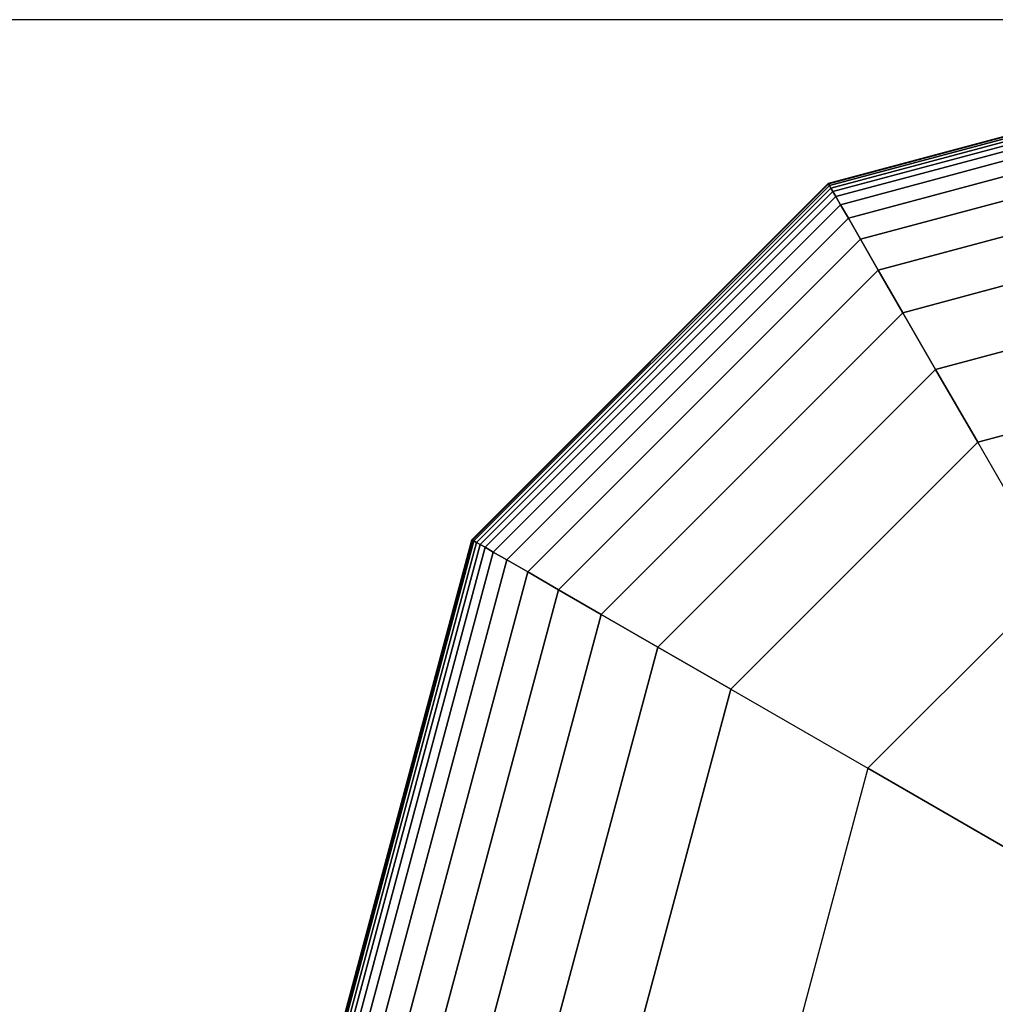
# Model space of a CAD drawing. Extents: x -8443 to 16634, y -9949 to 7525.
# Drawn here: x 4431 to 4528, y -4338 to -4240 of the extents above; entities that cross this region are included whole.
import ezdxf

# ---------------------------------------------------------------- set-up
doc = ezdxf.new("R2010")
doc.units = 0
doc.header["$LTSCALE"] = 350
doc.header["$MEASUREMENT"] = 0
doc.layers.add('PHOENIX-02', color=7, linetype='CONTINUOUS')

msp = doc.modelspace()

# ---------------------------------------------------------------- linework, layer by layer
at = {"layer": 'PHOENIX-02'}
for p, q in [((6013.20705, -4240), (3475.4435, -4240)), ((4560, -4243.3125), (4511.65625, -4256.26617)), ((4511.65625, -4256.26617), (4560, -4243.3125)), ((4560, -4243.3125), (4511.65625, -4256.26617)), ((4511.65625, -4256.26617), (4560, -4243.3125)), ((4560, -4243.3125), (4511.65625, -4256.26617)), ((4511.65625, -4256.26617), (4560, -4243.3125)), ((4560, -4243.37109), (4511.68555, -4256.31691)), ((4511.68555, -4256.31691), (4560, -4243.37109)), ((4560, -4243.37109), (4511.68555, -4256.31691)), ((4511.68555, -4256.31691), (4560, -4243.37109)), ((4560, -4243.37109), (4511.68555, -4256.31691)), ((4511.68555, -4256.31691), (4560, -4243.37109)), ((4560, -4243.37109), (4511.68555, -4256.31691)), ((4511.68555, -4256.31691), (4560, -4243.37109)), ((4560, -4243.37109), (4511.68555, -4256.31691)), ((4511.68555, -4256.31691), (4560, -4243.37109)), ((4560, -4243.37109), (4511.68555, -4256.31691)), ((4511.68555, -4256.31691), (4560, -4243.37109)), ((4560, -4243.54688), (4511.77344, -4256.46914)), ((4511.77344, -4256.46914), (4560, -4243.54688)), ((4560, -4243.54688), (4511.77344, -4256.46914)), ((4511.77344, -4256.46914), (4560, -4243.54688)), ((4560, -4243.54688), (4511.77344, -4256.46914)), ((4511.77344, -4256.46914), (4560, -4243.54688)), ((4560, -4243.54688), (4511.77344, -4256.46914)), ((4511.77344, -4256.46914), (4560, -4243.54688)), ((4560, -4243.54688), (4511.77344, -4256.46914)), ((4511.77344, -4256.46914), (4560, -4243.54688)), ((4560, -4243.54688), (4511.77344, -4256.46914)), ((4511.77344, -4256.46914), (4560, -4243.54688)), ((4560, -4243.83984), (4511.91992, -4256.72286)), ((4511.91992, -4256.72286), (4560, -4243.83984)), ((4560, -4243.83984), (4511.91992, -4256.72286)), ((4511.91992, -4256.72286), (4560, -4243.83984)), ((4560, -4243.83984), (4511.91992, -4256.72286)), ((4511.91992, -4256.72286), (4560, -4243.83984)), ((4560, -4243.83984), (4511.91992, -4256.72286)), ((4511.91992, -4256.72286), (4560, -4243.83984)), ((4560, -4243.83984), (4511.91992, -4256.72286)), ((4511.91992, -4256.72286), (4560, -4243.83984)), ((4560, -4243.83984), (4511.91992, -4256.72286)), ((4511.91992, -4256.72286), (4560, -4243.83984)), ((4560, -4244.25), (4512.125, -4257.07807)), ((4512.125, -4257.07807), (4560, -4244.25)), ((4560, -4244.25), (4512.125, -4257.07807)), ((4512.125, -4257.07807), (4560, -4244.25)), ((4560, -4244.25), (4512.125, -4257.07807)), ((4512.125, -4257.07807), (4560, -4244.25)), ((4560, -4244.25), (4512.125, -4257.07807)), ((4512.125, -4257.07807), (4560, -4244.25)), ((4560, -4244.25), (4512.125, -4257.07807)), ((4512.125, -4257.07807), (4560, -4244.25)), ((4560, -4244.25), (4512.125, -4257.07807)), ((4512.125, -4257.07807), (4560, -4244.25)), ((4560, -4244.81885), (4512.40942, -4257.5707)), ((4512.40942, -4257.5707), (4560, -4244.81885)), ((4560, -4244.81885), (4512.40942, -4257.5707)), ((4512.40942, -4257.5707), (4560, -4244.81885)), ((4560, -4244.81885), (4512.40942, -4257.5707)), ((4512.40942, -4257.5707), (4560, -4244.81885)), ((4560, -4244.81885), (4512.40942, -4257.5707)), ((4512.40942, -4257.5707), (4560, -4244.81885)), ((4560, -4244.81885), (4512.40942, -4257.5707)), ((4512.40942, -4257.5707), (4560, -4244.81885)), ((4560, -4244.81885), (4512.40942, -4257.5707)), ((4512.40942, -4257.5707), (4560, -4244.81885)), ((4560, -4245.75391), (4512.87695, -4258.38049)), ((4512.87695, -4258.38049), (4560, -4245.75391)), ((4560, -4245.75391), (4512.87695, -4258.38049)), ((4512.87695, -4258.38049), (4560, -4245.75391)), ((4560, -4245.75391), (4512.87695, -4258.38049)), ((4512.87695, -4258.38049), (4560, -4245.75391)), ((4560, -4245.75391), (4512.87695, -4258.38049)), ((4512.87695, -4258.38049), (4560, -4245.75391)), ((4560, -4245.75391), (4512.87695, -4258.38049)), ((4512.87695, -4258.38049), (4560, -4245.75391)), ((4560, -4245.75391), (4512.87695, -4258.38049)), ((4512.87695, -4258.38049), (4560, -4245.75391)), ((4560, -4247.3042), (4513.6521, -4259.72308)), ((4513.6521, -4259.72308), (4560, -4247.3042)), ((4560, -4247.3042), (4513.6521, -4259.72308)), ((4513.6521, -4259.72308), (4560, -4247.3042)), ((4560, -4247.3042), (4513.6521, -4259.72308)), ((4513.6521, -4259.72308), (4560, -4247.3042)), ((4560, -4247.3042), (4513.6521, -4259.72308)), ((4513.6521, -4259.72308), (4560, -4247.3042)), ((4560, -4247.3042), (4513.6521, -4259.72308)), ((4513.6521, -4259.72308), (4560, -4247.3042)), ((4560, -4247.3042), (4513.6521, -4259.72308)), ((4513.6521, -4259.72308), (4560, -4247.3042)), ((4560, -4249.71875), (4514.85938, -4261.81414)), ((4514.85938, -4261.81414), (4560, -4249.71875)), ((4560, -4249.71875), (4514.85938, -4261.81414)), ((4514.85938, -4261.81414), (4560, -4249.71875)), ((4560, -4249.71875), (4514.85938, -4261.81414)), ((4514.85938, -4261.81414), (4560, -4249.71875)), ((4560, -4249.71875), (4514.85938, -4261.81414)), ((4514.85938, -4261.81414), (4560, -4249.71875)), ((4560, -4249.71875), (4514.85938, -4261.81414)), ((4514.85938, -4261.81414), (4560, -4249.71875)), ((4560, -4249.71875), (4514.85938, -4261.81414)), ((4514.85938, -4261.81414), (4560, -4249.71875)), ((4560, -4253.24658), (4516.62329, -4264.86934)), ((4516.62329, -4264.86934), (4560, -4253.24658)), ((4560, -4253.24658), (4516.62329, -4264.86934)), ((4516.62329, -4264.86934), (4560, -4253.24658)), ((4560, -4253.24658), (4516.62329, -4264.86934)), ((4516.62329, -4264.86934), (4560, -4253.24658)), ((4560, -4253.24658), (4516.62329, -4264.86934)), ((4516.62329, -4264.86934), (4560, -4253.24658)), ((4560, -4253.24658), (4516.62329, -4264.86934)), ((4516.62329, -4264.86934), (4560, -4253.24658)), ((4560, -4253.24658), (4516.62329, -4264.86934)), ((4516.62329, -4264.86934), (4560, -4253.24658)), ((4511.65625, -4256.26617), (4476.26617, -4291.65625)), ((4476.26617, -4291.65625), (4511.65625, -4256.26617)), ((4511.65625, -4256.26617), (4476.26617, -4291.65625)), ((4476.26617, -4291.65625), (4511.65625, -4256.26617)), ((4511.65625, -4256.26617), (4476.26617, -4291.65625)), ((4476.26617, -4291.65625), (4511.65625, -4256.26617)), ((4511.68555, -4256.31691), (4476.31691, -4291.68555)), ((4476.31691, -4291.68555), (4511.68555, -4256.31691)), ((4511.68555, -4256.31691), (4476.31691, -4291.68555)), ((4476.31691, -4291.68555), (4511.68555, -4256.31691)), ((4511.68555, -4256.31691), (4476.31691, -4291.68555)), ((4476.31691, -4291.68555), (4511.68555, -4256.31691)), ((4511.68555, -4256.31691), (4476.31691, -4291.68555)), ((4476.31691, -4291.68555), (4511.68555, -4256.31691)), ((4511.68555, -4256.31691), (4476.31691, -4291.68555)), ((4476.31691, -4291.68555), (4511.68555, -4256.31691)), ((4511.68555, -4256.31691), (4476.31691, -4291.68555)), ((4476.31691, -4291.68555), (4511.68555, -4256.31691)), ((4511.65625, -4256.26617), (4511.68555, -4256.31691)), ((4511.68555, -4256.31691), (4511.65625, -4256.26617)), ((4511.68555, -4256.31691), (4511.65625, -4256.26617)), ((4511.65625, -4256.26617), (4511.68555, -4256.31691)), ((4511.65625, -4256.26617), (4511.68555, -4256.31691)), ((4511.68555, -4256.31691), (4511.65625, -4256.26617)), ((4511.68555, -4256.31691), (4511.65625, -4256.26617)), ((4511.65625, -4256.26617), (4511.68555, -4256.31691)), ((4511.65625, -4256.26617), (4511.68555, -4256.31691)), ((4511.68555, -4256.31691), (4511.65625, -4256.26617)), ((4511.68555, -4256.31691), (4511.65625, -4256.26617)), ((4511.65625, -4256.26617), (4511.68555, -4256.31691)), ((4511.68555, -4256.31691), (4511.77344, -4256.46914)), ((4511.77344, -4256.46914), (4511.68555, -4256.31691)), ((4511.77344, -4256.46914), (4511.68555, -4256.31691)), ((4511.68555, -4256.31691), (4511.77344, -4256.46914)), ((4511.68555, -4256.31691), (4511.77344, -4256.46914)), ((4511.77344, -4256.46914), (4511.68555, -4256.31691)), ((4511.77344, -4256.46914), (4511.68555, -4256.31691)), ((4511.68555, -4256.31691), (4511.77344, -4256.46914)), ((4511.68555, -4256.31691), (4511.77344, -4256.46914)), ((4511.77344, -4256.46914), (4511.68555, -4256.31691)), ((4511.77344, -4256.46914), (4511.68555, -4256.31691)), ((4511.68555, -4256.31691), (4511.77344, -4256.46914)), ((4511.77344, -4256.46914), (4476.46914, -4291.77344)), ((4476.46914, -4291.77344), (4511.77344, -4256.46914)), ((4511.77344, -4256.46914), (4476.46914, -4291.77344)), ((4476.46914, -4291.77344), (4511.77344, -4256.46914)), ((4511.77344, -4256.46914), (4476.46914, -4291.77344)), ((4476.46914, -4291.77344), (4511.77344, -4256.46914)), ((4511.77344, -4256.46914), (4476.46914, -4291.77344)), ((4476.46914, -4291.77344), (4511.77344, -4256.46914)), ((4511.77344, -4256.46914), (4476.46914, -4291.77344)), ((4476.46914, -4291.77344), (4511.77344, -4256.46914)), ((4511.77344, -4256.46914), (4476.46914, -4291.77344)), ((4476.46914, -4291.77344), (4511.77344, -4256.46914)), ((4511.91992, -4256.72286), (4476.72286, -4291.91992)), ((4476.72286, -4291.91992), (4511.91992, -4256.72286)), ((4511.91992, -4256.72286), (4476.72286, -4291.91992)), ((4476.72286, -4291.91992), (4511.91992, -4256.72286)), ((4511.91992, -4256.72286), (4476.72286, -4291.91992)), ((4476.72286, -4291.91992), (4511.91992, -4256.72286)), ((4511.91992, -4256.72286), (4476.72286, -4291.91992)), ((4476.72286, -4291.91992), (4511.91992, -4256.72286)), ((4511.91992, -4256.72286), (4476.72286, -4291.91992)), ((4476.72286, -4291.91992), (4511.91992, -4256.72286)), ((4511.91992, -4256.72286), (4476.72286, -4291.91992)), ((4476.72286, -4291.91992), (4511.91992, -4256.72286)), ((4512.125, -4257.07807), (4477.07807, -4292.125)), ((4477.07807, -4292.125), (4512.125, -4257.07807)), ((4512.125, -4257.07807), (4477.07807, -4292.125)), ((4477.07807, -4292.125), (4512.125, -4257.07807)), ((4512.125, -4257.07807), (4477.07807, -4292.125)), ((4477.07807, -4292.125), (4512.125, -4257.07807)), ((4512.125, -4257.07807), (4477.07807, -4292.125)), ((4477.07807, -4292.125), (4512.125, -4257.07807)), ((4512.125, -4257.07807), (4477.07807, -4292.125)), ((4477.07807, -4292.125), (4512.125, -4257.07807)), ((4512.125, -4257.07807), (4477.07807, -4292.125)), ((4477.07807, -4292.125), (4512.125, -4257.07807)), ((4511.77344, -4256.46914), (4511.91992, -4256.72286)), ((4511.91992, -4256.72286), (4511.77344, -4256.46914)), ((4511.91992, -4256.72286), (4511.77344, -4256.46914)), ((4511.77344, -4256.46914), (4511.91992, -4256.72286)), ((4511.77344, -4256.46914), (4511.91992, -4256.72286)), ((4511.91992, -4256.72286), (4511.77344, -4256.46914)), ((4511.91992, -4256.72286), (4511.77344, -4256.46914)), ((4511.77344, -4256.46914), (4511.91992, -4256.72286)), ((4511.77344, -4256.46914), (4511.91992, -4256.72286)), ((4511.91992, -4256.72286), (4511.77344, -4256.46914)), ((4511.91992, -4256.72286), (4511.77344, -4256.46914)), ((4511.77344, -4256.46914), (4511.91992, -4256.72286)), ((4511.91992, -4256.72286), (4512.125, -4257.07807)), ((4512.125, -4257.07807), (4511.91992, -4256.72286)), ((4512.125, -4257.07807), (4511.91992, -4256.72286)), ((4511.91992, -4256.72286), (4512.125, -4257.07807)), ((4511.91992, -4256.72286), (4512.125, -4257.07807)), ((4512.125, -4257.07807), (4511.91992, -4256.72286)), ((4512.125, -4257.07807), (4511.91992, -4256.72286)), ((4511.91992, -4256.72286), (4512.125, -4257.07807)), ((4511.91992, -4256.72286), (4512.125, -4257.07807)), ((4512.125, -4257.07807), (4511.91992, -4256.72286)), ((4512.125, -4257.07807), (4511.91992, -4256.72286)), ((4511.91992, -4256.72286), (4512.125, -4257.07807)), ((4512.125, -4257.07807), (4512.40942, -4257.5707)), ((4512.40942, -4257.5707), (4512.125, -4257.07807)), ((4512.40942, -4257.5707), (4512.125, -4257.07807)), ((4512.125, -4257.07807), (4512.40942, -4257.5707)), ((4512.125, -4257.07807), (4512.40942, -4257.5707)), ((4512.40942, -4257.5707), (4512.125, -4257.07807)), ((4512.40942, -4257.5707), (4512.125, -4257.07807)), ((4512.125, -4257.07807), (4512.40942, -4257.5707)), ((4512.125, -4257.07807), (4512.40942, -4257.5707)), ((4512.40942, -4257.5707), (4512.125, -4257.07807)), ((4512.40942, -4257.5707), (4512.125, -4257.07807)), ((4512.125, -4257.07807), (4512.40942, -4257.5707)), ((4512.40942, -4257.5707), (4477.5707, -4292.40942)), ((4477.5707, -4292.40942), (4512.40942, -4257.5707)), ((4512.40942, -4257.5707), (4477.5707, -4292.40942)), ((4477.5707, -4292.40942), (4512.40942, -4257.5707)), ((4512.40942, -4257.5707), (4477.5707, -4292.40942)), ((4477.5707, -4292.40942), (4512.40942, -4257.5707)), ((4512.40942, -4257.5707), (4477.5707, -4292.40942)), ((4477.5707, -4292.40942), (4512.40942, -4257.5707)), ((4512.40942, -4257.5707), (4477.5707, -4292.40942)), ((4477.5707, -4292.40942), (4512.40942, -4257.5707)), ((4512.40942, -4257.5707), (4477.5707, -4292.40942)), ((4477.5707, -4292.40942), (4512.40942, -4257.5707)), ((4512.40942, -4257.5707), (4512.87695, -4258.38049)), ((4512.87695, -4258.38049), (4512.40942, -4257.5707)), ((4512.87695, -4258.38049), (4512.40942, -4257.5707)), ((4512.40942, -4257.5707), (4512.87695, -4258.38049)), ((4512.40942, -4257.5707), (4512.87695, -4258.38049)), ((4512.87695, -4258.38049), (4512.40942, -4257.5707)), ((4512.87695, -4258.38049), (4512.40942, -4257.5707)), ((4512.40942, -4257.5707), (4512.87695, -4258.38049)), ((4512.40942, -4257.5707), (4512.87695, -4258.38049)), ((4512.87695, -4258.38049), (4512.40942, -4257.5707)), ((4512.87695, -4258.38049), (4512.40942, -4257.5707)), ((4512.40942, -4257.5707), (4512.87695, -4258.38049)), ((4560, -4258.13672), (4519.06836, -4269.10432)), ((4519.06836, -4269.10432), (4560, -4258.13672)), ((4560, -4258.13672), (4519.06836, -4269.10432)), ((4519.06836, -4269.10432), (4560, -4258.13672)), ((4560, -4258.13672), (4519.06836, -4269.10432)), ((4519.06836, -4269.10432), (4560, -4258.13672)), ((4560, -4258.13672), (4519.06836, -4269.10432)), ((4519.06836, -4269.10432), (4560, -4258.13672)), ((4560, -4258.13672), (4519.06836, -4269.10432)), ((4519.06836, -4269.10432), (4560, -4258.13672)), ((4560, -4258.13672), (4519.06836, -4269.10432)), ((4519.06836, -4269.10432), (4560, -4258.13672)), ((4512.87695, -4258.38049), (4478.38049, -4292.87695)), ((4478.38049, -4292.87695), (4512.87695, -4258.38049)), ((4512.87695, -4258.38049), (4478.38049, -4292.87695)), ((4478.38049, -4292.87695), (4512.87695, -4258.38049)), ((4512.87695, -4258.38049), (4478.38049, -4292.87695)), ((4478.38049, -4292.87695), (4512.87695, -4258.38049)), ((4512.87695, -4258.38049), (4478.38049, -4292.87695)), ((4478.38049, -4292.87695), (4512.87695, -4258.38049)), ((4512.87695, -4258.38049), (4478.38049, -4292.87695)), ((4478.38049, -4292.87695), (4512.87695, -4258.38049)), ((4512.87695, -4258.38049), (4478.38049, -4292.87695)), ((4478.38049, -4292.87695), (4512.87695, -4258.38049)), ((4512.87695, -4258.38049), (4513.6521, -4259.72308)), ((4513.6521, -4259.72308), (4512.87695, -4258.38049)), ((4513.6521, -4259.72308), (4512.87695, -4258.38049)), ((4512.87695, -4258.38049), (4513.6521, -4259.72308)), ((4512.87695, -4258.38049), (4513.6521, -4259.72308)), ((4513.6521, -4259.72308), (4512.87695, -4258.38049)), ((4513.6521, -4259.72308), (4512.87695, -4258.38049)), ((4512.87695, -4258.38049), (4513.6521, -4259.72308)), ((4512.87695, -4258.38049), (4513.6521, -4259.72308)), ((4513.6521, -4259.72308), (4512.87695, -4258.38049)), ((4513.6521, -4259.72308), (4512.87695, -4258.38049)), ((4512.87695, -4258.38049), (4513.6521, -4259.72308)), ((4513.6521, -4259.72308), (4479.72308, -4293.6521)), ((4479.72308, -4293.6521), (4513.6521, -4259.72308)), ((4513.6521, -4259.72308), (4479.72308, -4293.6521)), ((4479.72308, -4293.6521), (4513.6521, -4259.72308)), ((4513.6521, -4259.72308), (4479.72308, -4293.6521)), ((4479.72308, -4293.6521), (4513.6521, -4259.72308)), ((4513.6521, -4259.72308), (4479.72308, -4293.6521)), ((4479.72308, -4293.6521), (4513.6521, -4259.72308)), ((4513.6521, -4259.72308), (4479.72308, -4293.6521)), ((4479.72308, -4293.6521), (4513.6521, -4259.72308)), ((4513.6521, -4259.72308), (4479.72308, -4293.6521)), ((4479.72308, -4293.6521), (4513.6521, -4259.72308)), ((4513.6521, -4259.72308), (4514.85938, -4261.81414)), ((4514.85938, -4261.81414), (4513.6521, -4259.72308)), ((4514.85938, -4261.81414), (4513.6521, -4259.72308)), ((4513.6521, -4259.72308), (4514.85938, -4261.81414)), ((4513.6521, -4259.72308), (4514.85938, -4261.81414)), ((4514.85938, -4261.81414), (4513.6521, -4259.72308)), ((4514.85938, -4261.81414), (4513.6521, -4259.72308)), ((4513.6521, -4259.72308), (4514.85938, -4261.81414)), ((4513.6521, -4259.72308), (4514.85938, -4261.81414)), ((4514.85938, -4261.81414), (4513.6521, -4259.72308)), ((4514.85938, -4261.81414), (4513.6521, -4259.72308)), ((4513.6521, -4259.72308), (4514.85938, -4261.81414)), ((4514.85938, -4261.81414), (4481.81414, -4294.85938)), ((4481.81414, -4294.85938), (4514.85938, -4261.81414)), ((4514.85938, -4261.81414), (4481.81414, -4294.85938)), ((4481.81414, -4294.85938), (4514.85938, -4261.81414)), ((4514.85938, -4261.81414), (4481.81414, -4294.85938)), ((4481.81414, -4294.85938), (4514.85938, -4261.81414)), ((4514.85938, -4261.81414), (4481.81414, -4294.85938)), ((4481.81414, -4294.85938), (4514.85938, -4261.81414)), ((4514.85938, -4261.81414), (4481.81414, -4294.85938)), ((4481.81414, -4294.85938), (4514.85938, -4261.81414)), ((4514.85938, -4261.81414), (4481.81414, -4294.85938)), ((4481.81414, -4294.85938), (4514.85938, -4261.81414)), ((4514.85938, -4261.81414), (4516.62329, -4264.86934)), ((4516.62329, -4264.86934), (4514.85938, -4261.81414)), ((4516.62329, -4264.86934), (4514.85938, -4261.81414)), ((4514.85938, -4261.81414), (4516.62329, -4264.86934)), ((4514.85938, -4261.81414), (4516.62329, -4264.86934)), ((4516.62329, -4264.86934), (4514.85938, -4261.81414)), ((4516.62329, -4264.86934), (4514.85938, -4261.81414)), ((4514.85938, -4261.81414), (4516.62329, -4264.86934)), ((4514.85938, -4261.81414), (4516.62329, -4264.86934)), ((4516.62329, -4264.86934), (4514.85938, -4261.81414)), ((4516.62329, -4264.86934), (4514.85938, -4261.81414)), ((4514.85938, -4261.81414), (4516.62329, -4264.86934)), ((4516.62329, -4264.86934), (4484.86934, -4296.62329)), ((4484.86934, -4296.62329), (4516.62329, -4264.86934)), ((4516.62329, -4264.86934), (4484.86934, -4296.62329)), ((4484.86934, -4296.62329), (4516.62329, -4264.86934)), ((4516.62329, -4264.86934), (4484.86934, -4296.62329)), ((4484.86934, -4296.62329), (4516.62329, -4264.86934)), ((4516.62329, -4264.86934), (4484.86934, -4296.62329)), ((4484.86934, -4296.62329), (4516.62329, -4264.86934)), ((4516.62329, -4264.86934), (4484.86934, -4296.62329)), ((4484.86934, -4296.62329), (4516.62329, -4264.86934)), ((4516.62329, -4264.86934), (4484.86934, -4296.62329)), ((4484.86934, -4296.62329), (4516.62329, -4264.86934)), ((4516.62329, -4264.86934), (4519.06836, -4269.10432)), ((4519.06836, -4269.10432), (4516.62329, -4264.86934)), ((4519.06836, -4269.10432), (4516.62329, -4264.86934)), ((4516.62329, -4264.86934), (4519.06836, -4269.10432)), ((4516.62329, -4264.86934), (4519.06836, -4269.10432)), ((4519.06836, -4269.10432), (4516.62329, -4264.86934)), ((4519.06836, -4269.10432), (4516.62329, -4264.86934)), ((4516.62329, -4264.86934), (4519.06836, -4269.10432)), ((4516.62329, -4264.86934), (4519.06836, -4269.10432)), ((4519.06836, -4269.10432), (4516.62329, -4264.86934)), ((4519.06836, -4269.10432), (4516.62329, -4264.86934)), ((4516.62329, -4264.86934), (4519.06836, -4269.10432)), ((4560, -4264.63818), (4522.31909, -4274.73475)), ((4522.31909, -4274.73475), (4560, -4264.63818)), ((4560, -4264.63818), (4522.31909, -4274.73475)), ((4522.31909, -4274.73475), (4560, -4264.63818)), ((4560, -4264.63818), (4522.31909, -4274.73475)), ((4522.31909, -4274.73475), (4560, -4264.63818)), ((4560, -4264.63818), (4522.31909, -4274.73475)), ((4522.31909, -4274.73475), (4560, -4264.63818)), ((4560, -4264.63818), (4522.31909, -4274.73475)), ((4522.31909, -4274.73475), (4560, -4264.63818)), ((4560, -4264.63818), (4522.31909, -4274.73475)), ((4522.31909, -4274.73475), (4560, -4264.63818)), ((4519.06836, -4269.10432), (4489.10432, -4299.06836)), ((4489.10432, -4299.06836), (4519.06836, -4269.10432)), ((4519.06836, -4269.10432), (4489.10432, -4299.06836)), ((4489.10432, -4299.06836), (4519.06836, -4269.10432)), ((4519.06836, -4269.10432), (4489.10432, -4299.06836)), ((4489.10432, -4299.06836), (4519.06836, -4269.10432)), ((4519.06836, -4269.10432), (4489.10432, -4299.06836)), ((4489.10432, -4299.06836), (4519.06836, -4269.10432)), ((4519.06836, -4269.10432), (4489.10432, -4299.06836)), ((4489.10432, -4299.06836), (4519.06836, -4269.10432)), ((4519.06836, -4269.10432), (4489.10432, -4299.06836)), ((4489.10432, -4299.06836), (4519.06836, -4269.10432)), ((4519.06836, -4269.10432), (4522.31909, -4274.73475)), ((4522.31909, -4274.73475), (4519.06836, -4269.10432)), ((4522.31909, -4274.73475), (4519.06836, -4269.10432)), ((4519.06836, -4269.10432), (4522.31909, -4274.73475)), ((4519.06836, -4269.10432), (4522.31909, -4274.73475)), ((4522.31909, -4274.73475), (4519.06836, -4269.10432)), ((4522.31909, -4274.73475), (4519.06836, -4269.10432)), ((4519.06836, -4269.10432), (4522.31909, -4274.73475)), ((4519.06836, -4269.10432), (4522.31909, -4274.73475)), ((4522.31909, -4274.73475), (4519.06836, -4269.10432)), ((4522.31909, -4274.73475), (4519.06836, -4269.10432)), ((4519.06836, -4269.10432), (4522.31909, -4274.73475)), ((4526.5, -4281.9763), (4560, -4273)), ((4560, -4273), (4526.5, -4281.9763)), ((4526.5, -4281.9763), (4560, -4273)), ((4560, -4273), (4526.5, -4281.9763)), ((4526.5, -4281.9763), (4560, -4273)), ((4560, -4273), (4526.5, -4281.9763)), ((4526.5, -4281.9763), (4560, -4273)), ((4526.5, -4281.9763), (4560, -4273)), ((4560, -4273), (4526.5, -4281.9763)), ((4522.31909, -4274.73475), (4494.73475, -4302.31909)), ((4494.73475, -4302.31909), (4522.31909, -4274.73475)), ((4522.31909, -4274.73475), (4494.73475, -4302.31909)), ((4494.73475, -4302.31909), (4522.31909, -4274.73475)), ((4522.31909, -4274.73475), (4494.73475, -4302.31909)), ((4494.73475, -4302.31909), (4522.31909, -4274.73475)), ((4522.31909, -4274.73475), (4494.73475, -4302.31909)), ((4494.73475, -4302.31909), (4522.31909, -4274.73475)), ((4522.31909, -4274.73475), (4494.73475, -4302.31909)), ((4494.73475, -4302.31909), (4522.31909, -4274.73475)), ((4522.31909, -4274.73475), (4494.73475, -4302.31909)), ((4494.73475, -4302.31909), (4522.31909, -4274.73475)), ((4522.31909, -4274.73475), (4526.5, -4281.9763)), ((4526.5, -4281.9763), (4522.31909, -4274.73475)), ((4526.5, -4281.9763), (4522.31909, -4274.73475)), ((4522.31909, -4274.73475), (4526.5, -4281.9763)), ((4522.31909, -4274.73475), (4526.5, -4281.9763)), ((4526.5, -4281.9763), (4522.31909, -4274.73475)), ((4526.5, -4281.9763), (4522.31909, -4274.73475)), ((4522.31909, -4274.73475), (4526.5, -4281.9763)), ((4522.31909, -4274.73475), (4526.5, -4281.9763)), ((4526.5, -4281.9763), (4522.31909, -4274.73475)), ((4526.5, -4281.9763), (4522.31909, -4274.73475)), ((4522.31909, -4274.73475), (4526.5, -4281.9763)), ((4501.9763, -4306.5), (4526.5, -4281.9763)), ((4526.5, -4281.9763), (4501.9763, -4306.5)), ((4501.9763, -4306.5), (4526.5, -4281.9763)), ((4526.5, -4281.9763), (4501.9763, -4306.5)), ((4501.9763, -4306.5), (4526.5, -4281.9763)), ((4526.5, -4281.9763), (4501.9763, -4306.5)), ((4526.5, -4281.9763), (4501.9763, -4306.5)), ((4501.9763, -4306.5), (4526.5, -4281.9763)), ((4526.5, -4281.9763), (4501.9763, -4306.5)), ((4534.36021, -4295.59058), (4526.5, -4281.9763)), ((4534.36021, -4295.59058), (4526.5, -4281.9763)), ((4526.5, -4281.9763), (4526.5, -4281.9763)), ((4526.5, -4281.9763), (4526.5, -4281.9763)), ((4476.26617, -4291.65625), (4463.3125, -4340)), ((4463.3125, -4340), (4476.26617, -4291.65625)), ((4476.26617, -4291.65625), (4463.3125, -4340)), ((4463.3125, -4340), (4476.26617, -4291.65625)), ((4476.26617, -4291.65625), (4463.3125, -4340)), ((4463.3125, -4340), (4476.26617, -4291.65625)), ((4476.31691, -4291.68555), (4463.37109, -4340)), ((4463.37109, -4340), (4476.31691, -4291.68555)), ((4476.31691, -4291.68555), (4463.37109, -4340)), ((4463.37109, -4340), (4476.31691, -4291.68555)), ((4476.31691, -4291.68555), (4463.37109, -4340)), ((4463.37109, -4340), (4476.31691, -4291.68555)), ((4476.31691, -4291.68555), (4463.37109, -4340)), ((4463.37109, -4340), (4476.31691, -4291.68555)), ((4476.31691, -4291.68555), (4463.37109, -4340)), ((4463.37109, -4340), (4476.31691, -4291.68555)), ((4476.31691, -4291.68555), (4463.37109, -4340)), ((4463.37109, -4340), (4476.31691, -4291.68555)), ((4476.46914, -4291.77344), (4463.54688, -4340)), ((4463.54688, -4340), (4476.46914, -4291.77344)), ((4476.46914, -4291.77344), (4463.54688, -4340)), ((4463.54688, -4340), (4476.46914, -4291.77344)), ((4476.46914, -4291.77344), (4463.54688, -4340)), ((4463.54688, -4340), (4476.46914, -4291.77344)), ((4476.46914, -4291.77344), (4463.54688, -4340)), ((4463.54688, -4340), (4476.46914, -4291.77344)), ((4476.46914, -4291.77344), (4463.54688, -4340)), ((4463.54688, -4340), (4476.46914, -4291.77344)), ((4476.46914, -4291.77344), (4463.54688, -4340)), ((4463.54688, -4340), (4476.46914, -4291.77344)), ((4476.72286, -4291.91992), (4463.83984, -4340)), ((4463.83984, -4340), (4476.72286, -4291.91992)), ((4476.72286, -4291.91992), (4463.83984, -4340)), ((4463.83984, -4340), (4476.72286, -4291.91992)), ((4476.72286, -4291.91992), (4463.83984, -4340)), ((4463.83984, -4340), (4476.72286, -4291.91992)), ((4476.72286, -4291.91992), (4463.83984, -4340)), ((4463.83984, -4340), (4476.72286, -4291.91992)), ((4476.72286, -4291.91992), (4463.83984, -4340)), ((4463.83984, -4340), (4476.72286, -4291.91992)), ((4476.72286, -4291.91992), (4463.83984, -4340)), ((4463.83984, -4340), (4476.72286, -4291.91992)), ((4477.07807, -4292.125), (4464.25, -4340)), ((4464.25, -4340), (4477.07807, -4292.125)), ((4477.07807, -4292.125), (4464.25, -4340)), ((4464.25, -4340), (4477.07807, -4292.125)), ((4477.07807, -4292.125), (4464.25, -4340)), ((4464.25, -4340), (4477.07807, -4292.125)), ((4477.07807, -4292.125), (4464.25, -4340)), ((4464.25, -4340), (4477.07807, -4292.125)), ((4477.07807, -4292.125), (4464.25, -4340)), ((4464.25, -4340), (4477.07807, -4292.125)), ((4477.07807, -4292.125), (4464.25, -4340)), ((4464.25, -4340), (4477.07807, -4292.125)), ((4477.5707, -4292.40942), (4464.81885, -4340)), ((4464.81885, -4340), (4477.5707, -4292.40942)), ((4477.5707, -4292.40942), (4464.81885, -4340)), ((4464.81885, -4340), (4477.5707, -4292.40942)), ((4477.5707, -4292.40942), (4464.81885, -4340)), ((4464.81885, -4340), (4477.5707, -4292.40942)), ((4477.5707, -4292.40942), (4464.81885, -4340)), ((4464.81885, -4340), (4477.5707, -4292.40942)), ((4477.5707, -4292.40942), (4464.81885, -4340)), ((4464.81885, -4340), (4477.5707, -4292.40942)), ((4477.5707, -4292.40942), (4464.81885, -4340)), ((4464.81885, -4340), (4477.5707, -4292.40942)), ((4476.26617, -4291.65625), (4476.31691, -4291.68555)), ((4476.31691, -4291.68555), (4476.26617, -4291.65625)), ((4476.31691, -4291.68555), (4476.26617, -4291.65625)), ((4476.26617, -4291.65625), (4476.31691, -4291.68555)), ((4476.26617, -4291.65625), (4476.31691, -4291.68555)), ((4476.31691, -4291.68555), (4476.26617, -4291.65625)), ((4476.31691, -4291.68555), (4476.26617, -4291.65625)), ((4476.26617, -4291.65625), (4476.31691, -4291.68555)), ((4476.26617, -4291.65625), (4476.31691, -4291.68555)), ((4476.31691, -4291.68555), (4476.26617, -4291.65625)), ((4476.31691, -4291.68555), (4476.26617, -4291.65625)), ((4476.26617, -4291.65625), (4476.31691, -4291.68555)), ((4476.31691, -4291.68555), (4476.46914, -4291.77344)), ((4476.46914, -4291.77344), (4476.31691, -4291.68555)), ((4476.46914, -4291.77344), (4476.31691, -4291.68555)), ((4476.31691, -4291.68555), (4476.46914, -4291.77344)), ((4476.31691, -4291.68555), (4476.46914, -4291.77344)), ((4476.46914, -4291.77344), (4476.31691, -4291.68555)), ((4476.46914, -4291.77344), (4476.31691, -4291.68555)), ((4476.31691, -4291.68555), (4476.46914, -4291.77344)), ((4476.31691, -4291.68555), (4476.46914, -4291.77344)), ((4476.46914, -4291.77344), (4476.31691, -4291.68555)), ((4476.46914, -4291.77344), (4476.31691, -4291.68555)), ((4476.31691, -4291.68555), (4476.46914, -4291.77344)), ((4476.46914, -4291.77344), (4476.72286, -4291.91992)), ((4476.72286, -4291.91992), (4476.46914, -4291.77344)), ((4476.72286, -4291.91992), (4476.46914, -4291.77344)), ((4476.46914, -4291.77344), (4476.72286, -4291.91992)), ((4476.46914, -4291.77344), (4476.72286, -4291.91992)), ((4476.72286, -4291.91992), (4476.46914, -4291.77344)), ((4476.72286, -4291.91992), (4476.46914, -4291.77344)), ((4476.46914, -4291.77344), (4476.72286, -4291.91992)), ((4476.46914, -4291.77344), (4476.72286, -4291.91992)), ((4476.72286, -4291.91992), (4476.46914, -4291.77344)), ((4476.72286, -4291.91992), (4476.46914, -4291.77344)), ((4476.46914, -4291.77344), (4476.72286, -4291.91992)), ((4476.72286, -4291.91992), (4477.07807, -4292.125)), ((4477.07807, -4292.125), (4476.72286, -4291.91992)), ((4477.07807, -4292.125), (4476.72286, -4291.91992)), ((4476.72286, -4291.91992), (4477.07807, -4292.125)), ((4476.72286, -4291.91992), (4477.07807, -4292.125)), ((4477.07807, -4292.125), (4476.72286, -4291.91992)), ((4477.07807, -4292.125), (4476.72286, -4291.91992)), ((4476.72286, -4291.91992), (4477.07807, -4292.125)), ((4476.72286, -4291.91992), (4477.07807, -4292.125)), ((4477.07807, -4292.125), (4476.72286, -4291.91992)), ((4477.07807, -4292.125), (4476.72286, -4291.91992)), ((4476.72286, -4291.91992), (4477.07807, -4292.125)), ((4477.07807, -4292.125), (4477.5707, -4292.40942)), ((4477.5707, -4292.40942), (4477.07807, -4292.125)), ((4477.5707, -4292.40942), (4477.07807, -4292.125)), ((4477.07807, -4292.125), (4477.5707, -4292.40942)), ((4477.07807, -4292.125), (4477.5707, -4292.40942)), ((4477.5707, -4292.40942), (4477.07807, -4292.125)), ((4477.5707, -4292.40942), (4477.07807, -4292.125)), ((4477.07807, -4292.125), (4477.5707, -4292.40942)), ((4477.07807, -4292.125), (4477.5707, -4292.40942)), ((4477.5707, -4292.40942), (4477.07807, -4292.125)), ((4477.5707, -4292.40942), (4477.07807, -4292.125)), ((4477.07807, -4292.125), (4477.5707, -4292.40942)), ((4477.5707, -4292.40942), (4478.38049, -4292.87695)), ((4478.38049, -4292.87695), (4477.5707, -4292.40942)), ((4478.38049, -4292.87695), (4477.5707, -4292.40942)), ((4477.5707, -4292.40942), (4478.38049, -4292.87695)), ((4477.5707, -4292.40942), (4478.38049, -4292.87695)), ((4478.38049, -4292.87695), (4477.5707, -4292.40942)), ((4478.38049, -4292.87695), (4477.5707, -4292.40942)), ((4477.5707, -4292.40942), (4478.38049, -4292.87695)), ((4477.5707, -4292.40942), (4478.38049, -4292.87695)), ((4478.38049, -4292.87695), (4477.5707, -4292.40942)), ((4478.38049, -4292.87695), (4477.5707, -4292.40942)), ((4477.5707, -4292.40942), (4478.38049, -4292.87695)), ((4478.38049, -4292.87695), (4465.75391, -4340)), ((4465.75391, -4340), (4478.38049, -4292.87695)), ((4478.38049, -4292.87695), (4465.75391, -4340)), ((4465.75391, -4340), (4478.38049, -4292.87695)), ((4478.38049, -4292.87695), (4465.75391, -4340)), ((4465.75391, -4340), (4478.38049, -4292.87695)), ((4478.38049, -4292.87695), (4465.75391, -4340)), ((4465.75391, -4340), (4478.38049, -4292.87695)), ((4478.38049, -4292.87695), (4465.75391, -4340)), ((4465.75391, -4340), (4478.38049, -4292.87695)), ((4478.38049, -4292.87695), (4465.75391, -4340)), ((4465.75391, -4340), (4478.38049, -4292.87695)), ((4478.38049, -4292.87695), (4479.72308, -4293.6521)), ((4479.72308, -4293.6521), (4478.38049, -4292.87695)), ((4479.72308, -4293.6521), (4478.38049, -4292.87695)), ((4478.38049, -4292.87695), (4479.72308, -4293.6521)), ((4478.38049, -4292.87695), (4479.72308, -4293.6521)), ((4479.72308, -4293.6521), (4478.38049, -4292.87695)), ((4479.72308, -4293.6521), (4478.38049, -4292.87695)), ((4478.38049, -4292.87695), (4479.72308, -4293.6521)), ((4478.38049, -4292.87695), (4479.72308, -4293.6521)), ((4479.72308, -4293.6521), (4478.38049, -4292.87695)), ((4479.72308, -4293.6521), (4478.38049, -4292.87695)), ((4478.38049, -4292.87695), (4479.72308, -4293.6521)), ((4479.72308, -4293.6521), (4467.3042, -4340)), ((4467.3042, -4340), (4479.72308, -4293.6521)), ((4479.72308, -4293.6521), (4467.3042, -4340)), ((4467.3042, -4340), (4479.72308, -4293.6521)), ((4479.72308, -4293.6521), (4467.3042, -4340)), ((4467.3042, -4340), (4479.72308, -4293.6521)), ((4479.72308, -4293.6521), (4467.3042, -4340)), ((4467.3042, -4340), (4479.72308, -4293.6521)), ((4479.72308, -4293.6521), (4467.3042, -4340)), ((4467.3042, -4340), (4479.72308, -4293.6521)), ((4479.72308, -4293.6521), (4467.3042, -4340)), ((4467.3042, -4340), (4479.72308, -4293.6521)), ((4479.72308, -4293.6521), (4481.81414, -4294.85938)), ((4481.81414, -4294.85938), (4479.72308, -4293.6521)), ((4481.81414, -4294.85938), (4479.72308, -4293.6521)), ((4479.72308, -4293.6521), (4481.81414, -4294.85938)), ((4479.72308, -4293.6521), (4481.81414, -4294.85938)), ((4481.81414, -4294.85938), (4479.72308, -4293.6521)), ((4481.81414, -4294.85938), (4479.72308, -4293.6521)), ((4479.72308, -4293.6521), (4481.81414, -4294.85938)), ((4479.72308, -4293.6521), (4481.81414, -4294.85938)), ((4481.81414, -4294.85938), (4479.72308, -4293.6521)), ((4481.81414, -4294.85938), (4479.72308, -4293.6521)), ((4479.72308, -4293.6521), (4481.81414, -4294.85938)), ((4481.81414, -4294.85938), (4469.71875, -4340)), ((4469.71875, -4340), (4481.81414, -4294.85938)), ((4481.81414, -4294.85938), (4469.71875, -4340)), ((4469.71875, -4340), (4481.81414, -4294.85938)), ((4481.81414, -4294.85938), (4469.71875, -4340)), ((4469.71875, -4340), (4481.81414, -4294.85938)), ((4481.81414, -4294.85938), (4469.71875, -4340)), ((4469.71875, -4340), (4481.81414, -4294.85938)), ((4481.81414, -4294.85938), (4469.71875, -4340)), ((4469.71875, -4340), (4481.81414, -4294.85938)), ((4481.81414, -4294.85938), (4469.71875, -4340)), ((4469.71875, -4340), (4481.81414, -4294.85938)), ((4481.81414, -4294.85938), (4484.86934, -4296.62329)), ((4484.86934, -4296.62329), (4481.81414, -4294.85938)), ((4484.86934, -4296.62329), (4481.81414, -4294.85938)), ((4481.81414, -4294.85938), (4484.86934, -4296.62329)), ((4481.81414, -4294.85938), (4484.86934, -4296.62329)), ((4484.86934, -4296.62329), (4481.81414, -4294.85938)), ((4484.86934, -4296.62329), (4481.81414, -4294.85938)), ((4481.81414, -4294.85938), (4484.86934, -4296.62329)), ((4481.81414, -4294.85938), (4484.86934, -4296.62329)), ((4484.86934, -4296.62329), (4481.81414, -4294.85938)), ((4484.86934, -4296.62329), (4481.81414, -4294.85938)), ((4481.81414, -4294.85938), (4484.86934, -4296.62329)), ((4515.59058, -4314.36021), (4534.36021, -4295.59058)), ((4534.36021, -4295.59058), (4515.59058, -4314.36021)), ((4484.86934, -4296.62329), (4473.24658, -4340)), ((4473.24658, -4340), (4484.86934, -4296.62329)), ((4484.86934, -4296.62329), (4473.24658, -4340)), ((4473.24658, -4340), (4484.86934, -4296.62329)), ((4484.86934, -4296.62329), (4473.24658, -4340)), ((4473.24658, -4340), (4484.86934, -4296.62329)), ((4484.86934, -4296.62329), (4473.24658, -4340)), ((4473.24658, -4340), (4484.86934, -4296.62329)), ((4484.86934, -4296.62329), (4473.24658, -4340)), ((4473.24658, -4340), (4484.86934, -4296.62329)), ((4484.86934, -4296.62329), (4473.24658, -4340)), ((4473.24658, -4340), (4484.86934, -4296.62329)), ((4484.86934, -4296.62329), (4489.10432, -4299.06836)), ((4489.10432, -4299.06836), (4484.86934, -4296.62329)), ((4489.10432, -4299.06836), (4484.86934, -4296.62329)), ((4484.86934, -4296.62329), (4489.10432, -4299.06836)), ((4484.86934, -4296.62329), (4489.10432, -4299.06836)), ((4489.10432, -4299.06836), (4484.86934, -4296.62329)), ((4489.10432, -4299.06836), (4484.86934, -4296.62329)), ((4484.86934, -4296.62329), (4489.10432, -4299.06836)), ((4484.86934, -4296.62329), (4489.10432, -4299.06836)), ((4489.10432, -4299.06836), (4484.86934, -4296.62329)), ((4489.10432, -4299.06836), (4484.86934, -4296.62329)), ((4484.86934, -4296.62329), (4489.10432, -4299.06836)), ((4489.10432, -4299.06836), (4478.13672, -4340)), ((4478.13672, -4340), (4489.10432, -4299.06836)), ((4489.10432, -4299.06836), (4478.13672, -4340)), ((4478.13672, -4340), (4489.10432, -4299.06836)), ((4489.10432, -4299.06836), (4478.13672, -4340)), ((4478.13672, -4340), (4489.10432, -4299.06836)), ((4489.10432, -4299.06836), (4478.13672, -4340)), ((4478.13672, -4340), (4489.10432, -4299.06836)), ((4489.10432, -4299.06836), (4478.13672, -4340)), ((4478.13672, -4340), (4489.10432, -4299.06836)), ((4489.10432, -4299.06836), (4478.13672, -4340)), ((4478.13672, -4340), (4489.10432, -4299.06836)), ((4489.10432, -4299.06836), (4494.73475, -4302.31909)), ((4494.73475, -4302.31909), (4489.10432, -4299.06836)), ((4494.73475, -4302.31909), (4489.10432, -4299.06836)), ((4489.10432, -4299.06836), (4494.73475, -4302.31909)), ((4489.10432, -4299.06836), (4494.73475, -4302.31909)), ((4494.73475, -4302.31909), (4489.10432, -4299.06836)), ((4494.73475, -4302.31909), (4489.10432, -4299.06836)), ((4489.10432, -4299.06836), (4494.73475, -4302.31909)), ((4489.10432, -4299.06836), (4494.73475, -4302.31909)), ((4494.73475, -4302.31909), (4489.10432, -4299.06836)), ((4494.73475, -4302.31909), (4489.10432, -4299.06836)), ((4489.10432, -4299.06836), (4494.73475, -4302.31909)), ((4494.73475, -4302.31909), (4484.63818, -4340)), ((4484.63818, -4340), (4494.73475, -4302.31909)), ((4494.73475, -4302.31909), (4484.63818, -4340)), ((4484.63818, -4340), (4494.73475, -4302.31909)), ((4494.73475, -4302.31909), (4484.63818, -4340)), ((4484.63818, -4340), (4494.73475, -4302.31909)), ((4494.73475, -4302.31909), (4484.63818, -4340)), ((4484.63818, -4340), (4494.73475, -4302.31909)), ((4494.73475, -4302.31909), (4484.63818, -4340)), ((4484.63818, -4340), (4494.73475, -4302.31909)), ((4494.73475, -4302.31909), (4484.63818, -4340)), ((4484.63818, -4340), (4494.73475, -4302.31909)), ((4494.73475, -4302.31909), (4501.9763, -4306.5)), ((4501.9763, -4306.5), (4494.73475, -4302.31909)), ((4501.9763, -4306.5), (4494.73475, -4302.31909)), ((4494.73475, -4302.31909), (4501.9763, -4306.5)), ((4494.73475, -4302.31909), (4501.9763, -4306.5)), ((4501.9763, -4306.5), (4494.73475, -4302.31909)), ((4501.9763, -4306.5), (4494.73475, -4302.31909)), ((4494.73475, -4302.31909), (4501.9763, -4306.5)), ((4494.73475, -4302.31909), (4501.9763, -4306.5)), ((4501.9763, -4306.5), (4494.73475, -4302.31909)), ((4501.9763, -4306.5), (4494.73475, -4302.31909)), ((4494.73475, -4302.31909), (4501.9763, -4306.5)), ((4493, -4340), (4501.9763, -4306.5)), ((4501.9763, -4306.5), (4493, -4340)), ((4493, -4340), (4501.9763, -4306.5)), ((4501.9763, -4306.5), (4493, -4340)), ((4493, -4340), (4501.9763, -4306.5)), ((4501.9763, -4306.5), (4493, -4340)), ((4493, -4340), (4501.9763, -4306.5)), ((4493, -4340), (4501.9763, -4306.5)), ((4501.9763, -4306.5), (4493, -4340)), ((4501.9763, -4306.5), (4515.59058, -4314.36021)), ((4501.9763, -4306.5), (4515.59058, -4314.36021)), ((4501.9763, -4306.5), (4501.9763, -4306.5)), ((4501.9763, -4306.5), (4501.9763, -4306.5)), ((4515.59058, -4314.36021), (4508.72042, -4340)), ((4515.59058, -4314.36021), (4508.72042, -4340)), ((4515.59058, -4314.36021), (4537.36027, -4326.92895)), ((4537.36027, -4326.92895), (4515.59058, -4314.36021))]:
    msp.add_line(p, q, dxfattribs=at)

doc.saveas('drawing.dxf')
